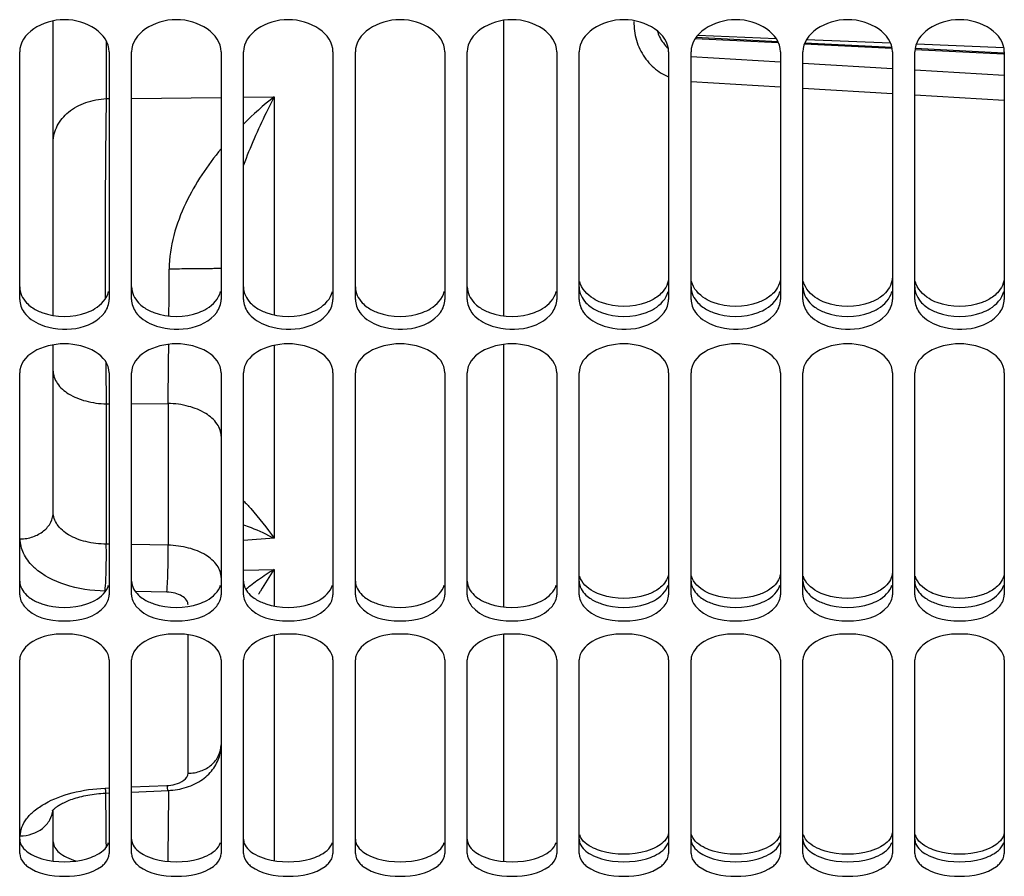
# Model space of a CAD drawing. Units: millimetres. Extents: x 0 to 841, y 0 to 594.
# Drawn here: x 121 to 143, y 271 to 290 of the extents above; entities that cross this region are included whole.
import ezdxf

# ---------------------------------------------------------------- set-up
doc = ezdxf.new("R2010")
doc.units = ezdxf.units.MM
doc.header["$LTSCALE"] = 46.255
doc.layers.add('AXE', color=7, linetype='CONTINUOUS')
doc.layers.add('SOLIDES', color=7, linetype='CONTINUOUS')

msp = doc.modelspace()

# ---------------------------------------------------------------- linework, layer by layer
at = {"layer": 'AXE', "color": 7, "linetype": 'CONTINUOUS'}
for p, q in [((121.702, 283.680833), (121.702, 290.262609)), ((121.702, 279.290082), (121.702, 283.024873)), ((123.452, 273.037584), (124.273302, 273.072486)), ((122.869854, 273.012878), (122.952, 273.016376)), ((121.702, 271.496657), (121.702, 272.641255))]:
    msp.add_line(p, q, dxfattribs=at)
at = {"layer": 'AXE', "color": 9, "linetype": 'CONTINUOUS'}
for p, q in [((131.76742, 283.671791), (131.76742, 290.272617)), ((122.88658, 289.815508), (122.88658, 288.524109)), ((122.88658, 288.524109), (122.952, 288.524826)), ((123.452, 288.53031), (125.452, 288.552294)), ((125.952, 288.557803), (126.63658, 288.565353)), ((126.63658, 288.565353), (126.63658, 283.694269)), ((126.63658, 283.011501), (126.63658, 278.705588)), ((131.76742, 277.174302), (131.76742, 283.033922)), ((122.88658, 281.704983), (122.952, 281.705603)), ((122.88658, 281.704983), (122.88658, 278.573561)), ((123.452, 281.710346), (124.26742, 281.718091)), ((124.26742, 281.718091), (124.26742, 278.550732)), ((122.952, 278.572478), (122.88658, 278.573561)), ((124.26742, 278.550732), (123.452, 278.564208)), ((126.63658, 278.705588), (125.952, 278.658507)), ((125.952, 277.9911), (126.63658, 278.007638)), ((126.63658, 278.007638), (126.63658, 277.194219)), ((124.241258, 277.502116), (123.5374, 277.513896)), ((124.71509, 273.455726), (124.71509, 276.544553)), ((131.76742, 271.489748), (131.76742, 276.554928)), ((126.63658, 276.535087), (126.63658, 271.506923)), ((122.860418, 273.124496), (122.952, 273.128398)), ((123.452, 273.149701), (124.241258, 273.18334))]:
    msp.add_line(p, q, dxfattribs=at)
at = {"layer": 'AXE', "color": 7, "linetype": 'CONTINUOUS'}
for points in [[(124.273302, 273.072486), (124.323529, 273.075761), (124.373979, 273.08057), (124.424803, 273.086984), (124.47583, 273.095049), (124.526592, 273.104738), (124.577085, 273.116094), (124.627296, 273.129165), (124.676788, 273.14388), (124.725558, 273.160268), (124.773599, 273.178372), (124.820533, 273.198081), (124.866387, 273.21943), (124.911118, 273.242432), (124.954272, 273.266862), (124.995809, 273.292673), (125.035761, 273.319866), (125.073815, 273.348191), (125.109852, 273.377474), (125.144004, 273.40774), (125.176331, 273.438977), (125.206817, 273.471102), (125.235462, 273.504047), (125.262314, 273.537806), (125.287356, 273.57229), (125.310583, 273.607426), (125.332043, 273.643225), (125.351716, 273.679589), (125.3696, 273.716449), (125.385749, 273.75386), (125.400146, 273.79174), (125.412778, 273.830008), (125.423676, 273.868727), (125.432821, 273.907816), (125.440196, 273.947193), (125.445809, 273.986924), (125.449639, 274.026974), (125.451661, 274.067208), (125.452, 274.091851)], [(121.701847, 272.641093), (121.708764, 272.648382), (121.71703, 272.656555), (121.726701, 272.665546), (121.737803, 272.67527), (121.75037, 272.685656), (121.764445, 272.696645), (121.780077, 272.708186), (121.797306, 272.720223), (121.816154, 272.73269), (121.836657, 272.745531), (121.858856, 272.758697), (121.882752, 272.772115), (121.908319, 272.785705), (121.93557, 272.799408), (121.964501, 272.813163), (121.995052, 272.826886), (122.027213, 272.840521), (122.060967, 272.854011), (122.096237, 272.867282), (122.132998, 272.88028), (122.171216, 272.892955), (122.210796, 272.905238), (122.251694, 272.917085), (122.293865, 272.928449), (122.337204, 272.939276), (122.381655, 272.949525), (122.427162, 272.959161), (122.473615, 272.968138), (122.520947, 272.976425), (122.569093, 272.983993), (122.617939, 272.990809), (122.667413, 272.996851), (122.717443, 273.002097), (122.767916, 273.006527), (122.818742, 273.010124), (122.869854, 273.012878)], [(121.685534, 272.62078), (121.685682, 272.621021), (121.686689, 272.622554), (121.688733, 272.625423), (121.691881, 272.629514), (121.696227, 272.634764), (121.701847, 272.641093)]]:
    msp.add_lwpolyline(points, dxfattribs=at)
at = {"layer": 'AXE', "color": 9, "linetype": 'CONTINUOUS'}
for centre, radius, start, end in [((131.703123, 282.185852), 8.146648, 128.4562888, 134.9063184), ((-152.351741, 285.307637), 276.643894, 359.6607986, 359.87803254), ((-77.705798, 284.725905), 201.995613, 359.14680612, 359.52045564), ((310.960601, 284.53734), 188.095347, 180.57789834, 180.86279758), ((122.14446, 278.989571), 1.278121, 225.6479606, 227.8523905), ((129.592545, 273.14102), 5.694006, 121.2743311, 125.4710489), ((133.366263, 273.385513), 8.164109, 145.5176827, 149.5246318), ((129.668043, 273.031591), 5.826936, 125.451239, 128.9525187), ((133.369727, 273.382903), 8.168418, 149.5211765, 150.0859953), ((-144.289342, 275.026823), 268.5809, 359.24537015, 359.58290561), ((397.016807, 275.038492), 274.154524, 180.42296033, 180.67643462)]:
    msp.add_arc(centre, radius, start, end, dxfattribs=at)
for points, knots in [([(121.702, 287.553052), (121.702, 287.67677), (121.769166, 287.937105), (122.039584, 288.251231), (122.42943, 288.461631), (122.731282, 288.517778), (122.88658, 288.524109)], [0, 0, 0, 0, 0.221375494, 0.460077065, 0.721883938, 1, 1, 1, 1]), ([(122.88658, 288.524109), (122.873432, 287.856945), (122.860981, 286.366024), (122.860968, 284.875112), (122.864656, 284.051508)], [0, 0, 0, 0, 0.447575949, 1, 1, 1, 1]), ([(126.63658, 288.565352), (126.575743, 288.447705), (126.325243, 287.948524), (126.101201, 287.435644), (125.95195, 287.036553)], [0, 0, 0, 0, 0.237133628, 1, 1, 1, 1]), ([(125.451972, 287.406635), (125.144615, 287.033323), (124.588543, 286.209403), (124.292608, 285.224298), (124.291526, 284.718737)], [0, 0, 0, 0, 0.488877455, 1, 1, 1, 1]), ([(125.452, 284.734887), (125.452, 284.732991), (125.440577, 284.734062), (125.428049, 284.730751), (125.398759, 284.730524), (125.362109, 284.728648), (125.313971, 284.727492), (125.231392, 284.725547), (125.106283, 284.723598), (124.933688, 284.721639), (124.735421, 284.720143), (124.518495, 284.719126), (124.368428, 284.718808), (124.291526, 284.718737)], [0, 0, 0, 0, 0.004900118, 0.019086504, 0.042527908, 0.075033257, 0.116322979, 0.166036287, 0.288923048, 0.439399215, 0.612197257, 0.801266957, 1, 1, 1, 1]), ([(121.702, 282.438708), (121.702, 282.391898), (121.718244, 282.294713), (121.816364, 282.104114), (122.056155, 281.90179), (122.439209, 281.750478), (122.732418, 281.709732), (122.88658, 281.704983)], [0, 0, 0, 0, 0.092773416, 0.19139926, 0.419476158, 0.694314798, 1, 1, 1, 1]), ([(125.452, 280.984366), (125.452, 281.031176), (125.435756, 281.128361), (125.337637, 281.31896), (125.097845, 281.521284), (124.714792, 281.672596), (124.421583, 281.713342), (124.26742, 281.718091)], [0, 0, 0, 0, 0.092773416, 0.19139926, 0.419476158, 0.694314798, 1, 1, 1, 1]), ([(125.95195, 279.543712), (126.007058, 279.485896), (126.25044, 279.219327), (126.473432, 278.934408), (126.63658, 278.705588)], [0, 0, 0, 0, 0.221314457, 1, 1, 1, 1]), ([(120.96509, 278.690119), (121.060786, 278.691456), (121.248264, 278.722673), (121.491289, 278.851739), (121.660202, 279.048531), (121.702, 279.212091), (121.702, 279.290082)], [0, 0, 0, 0, 0.275044941, 0.535912177, 0.775866645, 1, 1, 1, 1]), ([(122.88658, 278.573561), (122.732851, 278.574789), (122.440374, 278.608348), (122.055981, 278.750708), (121.815252, 278.951053), (121.717849, 279.143258), (121.702001, 279.242099), (121.702, 279.290082)], [0, 0, 0, 0, 0.305068363, 0.578105722, 0.80517462, 0.904784405, 1, 1, 1, 1]), ([(125.951999, 279.007479), (126.008632, 278.987623), (126.242395, 278.900217), (126.469158, 278.794393), (126.63658, 278.705588)], [0, 0, 0, 0, 0.240505412, 1, 1, 1, 1]), ([(121.250971, 278.07564), (121.164482, 278.160225), (121.020544, 278.347656), (120.965092, 278.58049), (120.96509, 278.690119)], [0, 0, 0, 0, 0.524599503, 1, 1, 1, 1]), ([(122.860418, 277.525236), (122.874976, 277.687868), (122.887015, 278.03759), (122.890625, 278.387249), (122.88658, 278.573561)], [0, 0, 0, 0, 0.467003597, 1, 1, 1, 1]), ([(124.241258, 277.502116), (124.255834, 277.664762), (124.267868, 278.014582), (124.271475, 278.364339), (124.26742, 278.550732)], [0, 0, 0, 0, 0.466917935, 1, 1, 1, 1]), ([(125.452, 277.826196), (125.452, 277.872762), (125.435767, 277.969442), (125.337552, 278.158885), (125.097502, 278.359277), (124.714459, 278.507933), (124.421478, 278.546867), (124.26742, 278.550732)], [0, 0, 0, 0, 0.092560862, 0.190941335, 0.418697314, 0.693677192, 1, 1, 1, 1]), ([(122.860418, 277.525235), (122.557567, 277.530312), (121.996591, 277.611542), (121.477588, 277.869198), (121.286786, 278.041949)], [0, 0, 0, 0, 0.54061095, 1, 1, 1, 1]), ([(124.71509, 277.215815), (124.715088, 277.253603), (124.684071, 277.337464), (124.573666, 277.427451), (124.42035, 277.486559), (124.303006, 277.501083), (124.241258, 277.502116)], [0, 0, 0, 0, 0.188606644, 0.416125037, 0.691764973, 1, 1, 1, 1]), ([(124.71509, 273.455726), (124.810955, 273.457145), (124.999987, 273.490706), (125.243681, 273.628947), (125.411305, 273.838272), (125.452, 274.009347), (125.452, 274.091767)], [0, 0, 0, 0, 0.268650908, 0.526608066, 0.769052043, 1, 1, 1, 1]), ([(124.241258, 273.18334), (124.30308, 273.185976), (124.478864, 273.205904), (124.715084, 273.329022), (124.71509, 273.455726)], [0, 0, 0, 0, 0.328124008, 1, 1, 1, 1]), ([(120.96509, 272.055703), (120.965092, 272.121489), (120.992169, 272.260505), (121.105088, 272.453627), (121.282625, 272.631235), (121.613818, 272.852525), (122.147233, 273.04899), (122.613151, 273.113963), (122.860418, 273.124496)], [0, 0, 0, 0, 0.08412209, 0.176604195, 0.282175509, 0.402574089, 0.683526785, 1, 1, 1, 1]), ([(122.860418, 273.124496), (122.862022, 273.108457), (122.865103, 273.081463), (122.869455, 273.044379), (122.874014, 273.027125), (122.876428, 273.013172), (122.879108, 273.013284)], [0, 0, 0, 0, 0.42656452, 0.738011702, 0.929024972, 1, 1, 1, 1]), ([(124.241258, 273.18334), (124.242864, 273.167266), (124.245951, 273.140212), (124.250301, 273.103047), (124.254878, 273.085745), (124.25728, 273.071762), (124.259967, 273.071868)], [0, 0, 0, 0, 0.426509145, 0.737949633, 0.928990484, 1, 1, 1, 1]), ([(120.96509, 272.055703), (121.139641, 272.058324), (121.407625, 272.145016), (121.634973, 272.400856), (121.689263, 272.558728), (121.698313, 272.637019)], [0, 0, 0, 0, 0.519666508, 0.76538877, 1, 1, 1, 1]), ([(121.702, 271.922985), (121.702, 271.880642), (121.731281, 271.786763), (121.841449, 271.670613), (122.005706, 271.570676), (122.137107, 271.520577), (122.209956, 271.497866)], [0, 0, 0, 0, 0.181486718, 0.400174652, 0.672943767, 1, 1, 1, 1])]:
    msp.add_open_spline(points, degree=3, knots=knots, dxfattribs=at)
at = {"layer": 'SOLIDES', "color": 7, "linetype": 'CONTINUOUS'}
for p, q in [((134.677608, 290.24397), (134.677655, 290.196416)), ((136.046262, 289.868544), (137.907525, 289.775277)), ((138.487231, 289.746228), (140.442352, 289.648258)), ((120.952, 284.0366), (120.952, 289.566946)), ((122.952, 289.566946), (122.952, 284.0366)), ((123.452, 284.0366), (123.452, 289.566946)), ((125.452, 289.566946), (125.452, 284.0366)), ((125.952, 284.0366), (125.952, 289.566946)), ((127.952, 289.566946), (127.952, 284.0366)), ((128.452, 284.0366), (128.452, 289.566946)), ((130.452, 289.566946), (130.452, 284.0366)), ((130.952, 284.0366), (130.952, 289.566946)), ((132.952, 289.566946), (132.952, 284.0366)), ((133.452, 284.0366), (133.452, 289.566946)), ((135.452, 289.566946), (135.452, 284.0366)), ((135.952, 284.0366), (135.952, 289.566946)), ((137.952, 289.566946), (137.952, 284.0366)), ((138.452, 284.0366), (138.452, 289.566946)), ((140.452, 289.566946), (140.452, 284.0366)), ((140.952, 284.0366), (140.952, 289.566946)), ((140.958579, 289.62239), (142.936687, 289.523267)), ((142.952, 289.566946), (142.952, 284.0366)), ((135.952, 288.906938), (137.952, 288.787376)), ((138.452, 288.757486), (140.452, 288.638017)), ((140.952, 288.608155), (142.952, 288.488771)), ((120.952, 277.443779), (120.952, 282.396441)), ((122.952, 282.396441), (122.952, 277.443779)), ((123.452, 277.443779), (123.452, 282.396441)), ((125.452, 282.396441), (125.452, 277.443779)), ((125.952, 277.443779), (125.952, 282.396441)), ((127.952, 282.396441), (127.952, 277.443779)), ((128.452, 277.443779), (128.452, 282.396441)), ((130.452, 282.396441), (130.452, 277.443779)), ((130.952, 277.443779), (130.952, 282.396441)), ((132.952, 282.396441), (132.952, 277.443779)), ((133.452, 277.443779), (133.452, 282.396441)), ((135.452, 282.396441), (135.452, 277.443779)), ((135.952, 277.443779), (135.952, 282.396441)), ((137.952, 282.396441), (137.952, 277.443779)), ((138.452, 277.443779), (138.452, 282.396441)), ((140.452, 282.396441), (140.452, 277.443779)), ((140.952, 277.443779), (140.952, 282.396441)), ((142.952, 282.396441), (142.952, 277.443779)), ((120.952, 271.661446), (120.952, 275.991428)), ((122.952, 275.991428), (122.952, 271.661446)), ((123.452, 271.661446), (123.452, 275.991428)), ((125.452, 275.991428), (125.452, 271.661446)), ((125.952, 271.661446), (125.952, 275.991428)), ((127.952, 275.991428), (127.952, 271.661446)), ((128.452, 271.661446), (128.452, 275.991428)), ((130.452, 275.991428), (130.452, 271.661446)), ((130.952, 271.661446), (130.952, 275.991428)), ((132.952, 275.991428), (132.952, 271.661446)), ((133.452, 271.661446), (133.452, 275.991428)), ((135.452, 275.991428), (135.452, 271.661446)), ((135.952, 271.661446), (135.952, 275.991428)), ((137.952, 275.991428), (137.952, 271.661446)), ((138.452, 271.661446), (138.452, 275.991428)), ((140.452, 275.991428), (140.452, 271.661446)), ((140.952, 271.661446), (140.952, 275.991428)), ((142.952, 275.991428), (142.952, 271.661446))]:
    msp.add_line(p, q, dxfattribs=at)
at = {"layer": 'SOLIDES', "color": 9, "linetype": 'CONTINUOUS'}
for p, q in [((137.897281, 289.79583), (136.059834, 289.887902)), ((136.100815, 289.938798), (137.857274, 289.869382)), ((140.43996, 289.66842), (138.493509, 289.765954)), ((138.532221, 289.842721), (140.409645, 289.768596)), ((140.987099, 289.745807), (142.939914, 289.66878)), ((142.93769, 289.543263), (140.960943, 289.642315)), ((135.952, 289.4639), (137.951999, 289.344324)), ((138.452, 289.314441), (140.451999, 289.19496)), ((140.951999, 289.165101), (142.951999, 289.045713))]:
    msp.add_line(p, q, dxfattribs=at)
at = {"layer": 'SOLIDES', "color": 7, "linetype": 'CONTINUOUS'}
msp.add_lwpolyline([(134.677655, 290.196416), (134.679172, 290.142885), (134.68282, 290.089498), (134.688591, 290.036327), (134.696472, 289.983469), (134.706443, 289.931038), (134.718484, 289.879104), (134.732576, 289.827742), (134.748681, 289.777071), (134.766771, 289.727164), (134.786815, 289.678093), (134.808761, 289.629972), (134.832568, 289.582873), (134.858196, 289.536861), (134.88558, 289.492039), (134.914669, 289.448472), (134.945412, 289.406223), (134.977731, 289.36538), (135.011559, 289.326011), (135.046838, 289.288161), (135.083505, 289.251885), (135.121487, 289.217238), (135.160717, 289.184265), (135.201138, 289.153002), (135.242676, 289.123493), (135.285252, 289.095781), (135.328805, 289.069895), (135.373253, 289.045873), (135.418513, 289.023747), (135.452, 289.009039)], dxfattribs=at)
at = {"layer": 'SOLIDES', "color": 9, "linetype": 'CONTINUOUS'}
msp.add_arc((135.996294, 290.260947), 0.827009, 195.348158, 205.581561, dxfattribs=at)
at = {"layer": 'SOLIDES', "color": 7, "linetype": 'CONTINUOUS'}
for points in [[(122.952, 289.566946), (122.952, 289.97779), (121.952, 290.597123), (120.952, 289.97779), (120.952, 289.566946)], [(125.452, 289.566946), (125.452, 289.97779), (124.452, 290.597123), (123.452, 289.97779), (123.452, 289.566946)], [(127.952, 289.566946), (127.952, 289.97779), (126.952, 290.597123), (125.952, 289.97779), (125.952, 289.566946)], [(130.452, 289.566946), (130.452, 289.97779), (129.452, 290.597123), (128.452, 289.97779), (128.452, 289.566946)], [(132.952, 289.566946), (132.952, 289.97779), (131.952, 290.597123), (130.952, 289.97779), (130.952, 289.566946)], [(135.452, 289.566946), (135.452, 289.97779), (134.452, 290.597123), (133.452, 289.97779), (133.452, 289.566946)], [(137.952, 289.566946), (137.952, 289.97779), (136.952, 290.597123), (135.952, 289.97779), (135.952, 289.566946)], [(140.452, 289.566946), (140.452, 289.97779), (139.452, 290.597123), (138.452, 289.97779), (138.452, 289.566946)], [(142.952, 289.566946), (142.952, 289.97779), (141.952, 290.597123), (140.952, 289.97779), (140.952, 289.566946)], [(120.952, 284.0366), (120.952, 283.935976), (120.991735, 283.832951), (121.050451, 283.751235)], [(122.853549, 283.751235), (122.912265, 283.832951), (122.952, 283.935976), (122.952, 284.0366)], [(123.452, 284.0366), (123.452, 283.935976), (123.491735, 283.832951), (123.550451, 283.751235)], [(125.353549, 283.751235), (125.412265, 283.832951), (125.452, 283.935976), (125.452, 284.0366)], [(125.952, 284.0366), (125.952, 283.935976), (125.991735, 283.832951), (126.050451, 283.751235)], [(127.853549, 283.751235), (127.912265, 283.832951), (127.952, 283.935976), (127.952, 284.0366)], [(128.452, 284.0366), (128.452, 283.935976), (128.491735, 283.832951), (128.550451, 283.751235)], [(130.353549, 283.751235), (130.412265, 283.832951), (130.452, 283.935976), (130.452, 284.0366)], [(130.952, 284.0366), (130.952, 283.935976), (130.991735, 283.832951), (131.050451, 283.751235)], [(132.853549, 283.751235), (132.912265, 283.832951), (132.952, 283.935976), (132.952, 284.0366)], [(133.452, 284.0366), (133.452, 283.935976), (133.491735, 283.832951), (133.550451, 283.751235)], [(135.353549, 283.751235), (135.412265, 283.832951), (135.452, 283.935976), (135.452, 284.0366)], [(135.952, 284.0366), (135.952, 283.935976), (135.991735, 283.832951), (136.050451, 283.751235)], [(137.853549, 283.751235), (137.912265, 283.832951), (137.952, 283.935976), (137.952, 284.0366)], [(138.452, 284.0366), (138.452, 283.935976), (138.491735, 283.832951), (138.550451, 283.751235)], [(140.353549, 283.751235), (140.412265, 283.832951), (140.452, 283.935976), (140.452, 284.0366)], [(140.952, 284.0366), (140.952, 283.935976), (140.991735, 283.832951), (141.050451, 283.751235)], [(142.853549, 283.751235), (142.912265, 283.832951), (142.952, 283.935976), (142.952, 284.0366)], [(122.952, 282.396441), (122.952, 282.794166), (121.952, 283.300514), (120.952, 282.794166), (120.952, 282.396441)], [(125.452, 282.396441), (125.452, 282.794166), (124.452, 283.300514), (123.452, 282.794166), (123.452, 282.396441)], [(127.952, 282.396441), (127.952, 282.794166), (126.952, 283.300514), (125.952, 282.794166), (125.952, 282.396441)], [(130.452, 282.396441), (130.452, 282.794166), (129.452, 283.300514), (128.452, 282.794166), (128.452, 282.396441)], [(132.952, 282.396441), (132.952, 282.794166), (131.952, 283.300514), (130.952, 282.794166), (130.952, 282.396441)], [(135.452, 282.396441), (135.452, 282.794166), (134.452, 283.300514), (133.452, 282.794166), (133.452, 282.396441)], [(137.952, 282.396441), (137.952, 282.794166), (136.952, 283.300514), (135.952, 282.794166), (135.952, 282.396441)], [(140.452, 282.396441), (140.452, 282.794166), (139.452, 283.300514), (138.452, 282.794166), (138.452, 282.396441)], [(142.952, 282.396441), (142.952, 282.794166), (141.952, 283.300514), (140.952, 282.794166), (140.952, 282.396441)], [(120.952, 277.443779), (120.952, 277.353201), (120.993442, 277.260894), (121.050451, 277.190507)], [(122.853549, 277.190507), (122.910559, 277.260894), (122.952, 277.353201), (122.952, 277.443779)], [(123.452, 277.443779), (123.452, 277.353201), (123.493442, 277.260894), (123.550451, 277.190507)], [(125.353549, 277.190507), (125.410559, 277.260894), (125.452, 277.353201), (125.452, 277.443779)], [(125.952, 277.443779), (125.952, 277.353201), (125.993442, 277.260894), (126.050451, 277.190507)], [(127.853549, 277.190507), (127.910559, 277.260894), (127.952, 277.353201), (127.952, 277.443779)], [(128.452, 277.443779), (128.452, 277.353201), (128.493442, 277.260894), (128.550451, 277.190507)], [(130.353549, 277.190507), (130.410559, 277.260894), (130.452, 277.353201), (130.452, 277.443779)], [(130.952, 277.443779), (130.952, 277.353201), (130.993442, 277.260894), (131.050451, 277.190507)], [(132.853549, 277.190507), (132.910559, 277.260894), (132.952, 277.353201), (132.952, 277.443779)], [(133.452, 277.443779), (133.452, 277.353201), (133.493442, 277.260894), (133.550451, 277.190507)], [(135.353549, 277.190507), (135.410559, 277.260894), (135.452, 277.353201), (135.452, 277.443779)], [(135.952, 277.443779), (135.952, 277.353201), (135.993442, 277.260894), (136.050451, 277.190507)], [(137.853549, 277.190507), (137.910559, 277.260894), (137.952, 277.353201), (137.952, 277.443779)], [(138.452, 277.443779), (138.452, 277.353201), (138.493442, 277.260894), (138.550451, 277.190507)], [(140.353549, 277.190507), (140.410559, 277.260894), (140.452, 277.353201), (140.452, 277.443779)], [(140.952, 277.443779), (140.952, 277.353201), (140.993442, 277.260894), (141.050451, 277.190507)], [(142.853549, 277.190507), (142.910559, 277.260894), (142.952, 277.353201), (142.952, 277.443779)], [(121.050451, 277.190507), (121.252103, 276.94154), (121.952, 276.773018), (122.651898, 276.94154), (122.853549, 277.190507)], [(123.550451, 277.190507), (123.752103, 276.94154), (124.452, 276.773018), (125.151898, 276.94154), (125.353549, 277.190507)], [(126.050451, 277.190507), (126.252103, 276.94154), (126.952, 276.773018), (127.651898, 276.94154), (127.853549, 277.190507)], [(128.550451, 277.190507), (128.752103, 276.94154), (129.452, 276.773018), (130.151898, 276.94154), (130.353549, 277.190507)], [(131.050451, 277.190507), (131.252103, 276.94154), (131.952, 276.773018), (132.651898, 276.94154), (132.853549, 277.190507)], [(133.550451, 277.190507), (133.752103, 276.94154), (134.452, 276.773018), (135.151898, 276.94154), (135.353549, 277.190507)], [(136.050451, 277.190507), (136.252103, 276.94154), (136.952, 276.773018), (137.651898, 276.94154), (137.853549, 277.190507)], [(138.550451, 277.190507), (138.752103, 276.94154), (139.452, 276.773018), (140.151898, 276.94154), (140.353549, 277.190507)], [(141.050451, 277.190507), (141.252103, 276.94154), (141.952, 276.773018), (142.651898, 276.94154), (142.853549, 277.190507)], [(121.123887, 271.377098), (121.351898, 271.204794), (121.952, 271.105195), (122.552102, 271.204794), (122.780114, 271.377098)], [(123.623887, 271.377098), (123.851898, 271.204794), (124.452, 271.105195), (125.052102, 271.204794), (125.280114, 271.377098)], [(126.123887, 271.377098), (126.351898, 271.204794), (126.952, 271.105195), (127.552102, 271.204794), (127.780114, 271.377098)], [(128.623887, 271.377098), (128.851898, 271.204794), (129.452, 271.105195), (130.052102, 271.204794), (130.280114, 271.377098)], [(131.123887, 271.377098), (131.351898, 271.204794), (131.952, 271.105195), (132.552102, 271.204794), (132.780114, 271.377098)], [(133.623887, 271.377098), (133.851898, 271.204794), (134.452, 271.105195), (135.052102, 271.204794), (135.280114, 271.377098)], [(136.123887, 271.377098), (136.351898, 271.204794), (136.952, 271.105195), (137.552102, 271.204794), (137.780114, 271.377098)], [(138.623887, 271.377098), (138.851898, 271.204794), (139.452, 271.105195), (140.052102, 271.204794), (140.280114, 271.377098)], [(141.123887, 271.377098), (141.351898, 271.204794), (141.952, 271.105195), (142.552102, 271.204794), (142.780114, 271.377098)]]:
    msp.add_open_spline(points, degree=3, dxfattribs=at)
at = {"layer": 'SOLIDES', "color": 9, "linetype": 'CONTINUOUS'}
msp.add_open_spline([(134.678279, 290.210568), (134.678064, 290.210099), (134.677727, 290.209141), (134.677608, 290.20813), (134.677608, 290.207639)], degree=3, knots=[0, 0, 0, 0, 0.512271478, 1, 1, 1, 1], dxfattribs=at)
msp.add_open_spline([(135.250355, 289.903848), (135.296172, 289.80826), (135.362302, 289.719955), (135.442033, 289.650102)], degree=3, dxfattribs=at)
at = {"layer": 'SOLIDES', "color": 3, "linetype": 'CONTINUOUS'}
for points, knots in [([(135.452, 284.541631), (135.452, 284.413715), (135.361722, 284.235042), (135.226666, 284.120945), (135.186285, 284.092016)], [0, 0, 0, 0, 0.720289818, 1, 1, 1, 1]), ([(137.952, 284.541631), (137.952, 284.413715), (137.861722, 284.235042), (137.726666, 284.120945), (137.686285, 284.092016)], [0, 0, 0, 0, 0.720289818, 1, 1, 1, 1]), ([(140.452, 284.541631), (140.452, 284.413715), (140.361722, 284.235042), (140.226666, 284.120945), (140.186285, 284.092016)], [0, 0, 0, 0, 0.720289818, 1, 1, 1, 1]), ([(142.952, 284.541631), (142.952, 284.413715), (142.861722, 284.235042), (142.726666, 284.120945), (142.686285, 284.092016)], [0, 0, 0, 0, 0.720289818, 1, 1, 1, 1]), ([(120.952, 284.3173), (120.952, 284.189756), (121.042435, 284.011611), (121.177348, 283.898063), (121.217716, 283.869245)], [0, 0, 0, 0, 0.72000456, 1, 1, 1, 1]), ([(123.452, 284.3173), (123.452, 284.189756), (123.542435, 284.011611), (123.677348, 283.898063), (123.717716, 283.869245)], [0, 0, 0, 0, 0.72000456, 1, 1, 1, 1]), ([(125.952, 284.3173), (125.952, 284.189756), (126.042435, 284.011611), (126.177348, 283.898063), (126.217716, 283.869245)], [0, 0, 0, 0, 0.72000456, 1, 1, 1, 1]), ([(128.452, 284.3173), (128.452, 284.189756), (128.542435, 284.011611), (128.677348, 283.898063), (128.717716, 283.869245)], [0, 0, 0, 0, 0.72000456, 1, 1, 1, 1]), ([(130.952, 284.3173), (130.952, 284.189756), (131.042435, 284.011611), (131.177348, 283.898063), (131.217716, 283.869245)], [0, 0, 0, 0, 0.72000456, 1, 1, 1, 1]), ([(133.452, 284.3173), (133.452, 284.189756), (133.542435, 284.011611), (133.677348, 283.898063), (133.717716, 283.869245)], [0, 0, 0, 0, 0.72000456, 1, 1, 1, 1]), ([(133.94936, 283.970261), (133.887438, 283.993815), (133.68054, 284.089708), (133.502026, 284.281383), (133.464061, 284.440569)], [0, 0, 0, 0, 0.288171504, 1, 1, 1, 1]), ([(135.952, 284.3173), (135.952, 284.189756), (136.042435, 284.011611), (136.177348, 283.898063), (136.217716, 283.869245)], [0, 0, 0, 0, 0.72000456, 1, 1, 1, 1]), ([(136.44936, 283.970261), (136.387438, 283.993815), (136.18054, 284.089708), (136.002026, 284.281383), (135.964061, 284.440569)], [0, 0, 0, 0, 0.288171504, 1, 1, 1, 1]), ([(138.452, 284.3173), (138.452, 284.189756), (138.542435, 284.011611), (138.677348, 283.898063), (138.717716, 283.869245)], [0, 0, 0, 0, 0.72000456, 1, 1, 1, 1]), ([(138.94936, 283.970261), (138.887438, 283.993815), (138.68054, 284.089708), (138.502026, 284.281383), (138.464061, 284.440569)], [0, 0, 0, 0, 0.288171504, 1, 1, 1, 1]), ([(140.952, 284.3173), (140.952, 284.189756), (141.042435, 284.011611), (141.177348, 283.898063), (141.217716, 283.869245)], [0, 0, 0, 0, 0.72000456, 1, 1, 1, 1]), ([(141.44936, 283.970261), (141.387438, 283.993815), (141.18054, 284.089708), (141.002026, 284.281383), (140.964061, 284.440569)], [0, 0, 0, 0, 0.288171504, 1, 1, 1, 1]), ([(122.454641, 283.747915), (122.516549, 283.771382), (122.723198, 283.866808), (122.901931, 284.057768), (122.939939, 284.216586)], [0, 0, 0, 0, 0.288470373, 1, 1, 1, 1]), ([(124.954641, 283.747915), (125.016549, 283.771382), (125.223198, 283.866808), (125.401931, 284.057768), (125.439939, 284.216586)], [0, 0, 0, 0, 0.288470373, 1, 1, 1, 1]), ([(127.454641, 283.747915), (127.516549, 283.771382), (127.723198, 283.866808), (127.901931, 284.057768), (127.939939, 284.216586)], [0, 0, 0, 0, 0.288470373, 1, 1, 1, 1]), ([(129.954641, 283.747915), (130.016549, 283.771382), (130.223198, 283.866808), (130.401931, 284.057768), (130.439939, 284.216586)], [0, 0, 0, 0, 0.288470373, 1, 1, 1, 1]), ([(132.454641, 283.747915), (132.516549, 283.771382), (132.723198, 283.866808), (132.901931, 284.057768), (132.939939, 284.216586)], [0, 0, 0, 0, 0.288470373, 1, 1, 1, 1]), ([(134.954641, 283.747915), (135.016549, 283.771382), (135.223198, 283.866808), (135.401931, 284.057768), (135.439939, 284.216586)], [0, 0, 0, 0, 0.288470373, 1, 1, 1, 1]), ([(137.454641, 283.747915), (137.516549, 283.771382), (137.723198, 283.866808), (137.901931, 284.057768), (137.939939, 284.216586)], [0, 0, 0, 0, 0.288470373, 1, 1, 1, 1]), ([(139.954641, 283.747915), (140.016549, 283.771382), (140.223198, 283.866808), (140.401931, 284.057768), (140.439939, 284.216586)], [0, 0, 0, 0, 0.288470373, 1, 1, 1, 1]), ([(142.454641, 283.747915), (142.516549, 283.771382), (142.723198, 283.866808), (142.901931, 284.057768), (142.939939, 284.216586)], [0, 0, 0, 0, 0.288470373, 1, 1, 1, 1]), ([(135.452, 277.946156), (135.452, 277.83015), (135.356219, 277.66885), (135.226242, 277.572308), (135.186285, 277.546907)], [0, 0, 0, 0, 0.710153439, 1, 1, 1, 1]), ([(137.952, 277.946156), (137.952, 277.83015), (137.856219, 277.66885), (137.726242, 277.572308), (137.686285, 277.546907)], [0, 0, 0, 0, 0.710153439, 1, 1, 1, 1]), ([(140.452, 277.946156), (140.452, 277.83015), (140.356219, 277.66885), (140.226242, 277.572308), (140.186285, 277.546907)], [0, 0, 0, 0, 0.710153439, 1, 1, 1, 1]), ([(142.952, 277.946156), (142.952, 277.83015), (142.856219, 277.66885), (142.726242, 277.572308), (142.686285, 277.546907)], [0, 0, 0, 0, 0.710153439, 1, 1, 1, 1]), ([(120.952, 277.746878), (120.952, 277.631266), (121.047983, 277.470561), (121.177773, 277.374598), (121.217716, 277.349314)], [0, 0, 0, 0, 0.709778962, 1, 1, 1, 1]), ([(122.454641, 277.241755), (122.516113, 277.262406), (122.714491, 277.343335), (122.90028, 277.510366), (122.939939, 277.657464)], [0, 0, 0, 0, 0.298569313, 1, 1, 1, 1]), ([(123.452, 277.746878), (123.452, 277.631266), (123.547983, 277.470561), (123.677773, 277.374598), (123.717716, 277.349314)], [0, 0, 0, 0, 0.709778962, 1, 1, 1, 1]), ([(124.954641, 277.241755), (125.016113, 277.262406), (125.214491, 277.343335), (125.40028, 277.510366), (125.439939, 277.657464)], [0, 0, 0, 0, 0.298569313, 1, 1, 1, 1]), ([(125.952, 277.746878), (125.952, 277.631266), (126.047983, 277.470561), (126.177773, 277.374598), (126.217716, 277.349314)], [0, 0, 0, 0, 0.709778962, 1, 1, 1, 1]), ([(127.454641, 277.241755), (127.516113, 277.262406), (127.714491, 277.343335), (127.90028, 277.510366), (127.939939, 277.657464)], [0, 0, 0, 0, 0.298569313, 1, 1, 1, 1]), ([(128.452, 277.746878), (128.452, 277.631266), (128.547983, 277.470561), (128.677773, 277.374598), (128.717716, 277.349314)], [0, 0, 0, 0, 0.709778962, 1, 1, 1, 1]), ([(129.954641, 277.241755), (130.016113, 277.262406), (130.214491, 277.343335), (130.40028, 277.510366), (130.439939, 277.657464)], [0, 0, 0, 0, 0.298569313, 1, 1, 1, 1]), ([(130.952, 277.746878), (130.952, 277.631266), (131.047983, 277.470561), (131.177773, 277.374598), (131.217716, 277.349314)], [0, 0, 0, 0, 0.709778962, 1, 1, 1, 1]), ([(132.454641, 277.241755), (132.516113, 277.262406), (132.714491, 277.343335), (132.90028, 277.510366), (132.939939, 277.657464)], [0, 0, 0, 0, 0.298569313, 1, 1, 1, 1]), ([(133.452, 277.746878), (133.452, 277.631266), (133.547983, 277.470561), (133.677773, 277.374598), (133.717716, 277.349314)], [0, 0, 0, 0, 0.709778962, 1, 1, 1, 1]), ([(133.94936, 277.438888), (133.887873, 277.459633), (133.689214, 277.541026), (133.503658, 277.708881), (133.464061, 277.856364)], [0, 0, 0, 0, 0.298219393, 1, 1, 1, 1]), ([(134.954641, 277.241755), (135.016113, 277.262406), (135.214491, 277.343335), (135.40028, 277.510366), (135.439939, 277.657464)], [0, 0, 0, 0, 0.298569313, 1, 1, 1, 1]), ([(135.952, 277.746878), (135.952, 277.631266), (136.047983, 277.470561), (136.177773, 277.374598), (136.217716, 277.349314)], [0, 0, 0, 0, 0.709778962, 1, 1, 1, 1]), ([(136.44936, 277.438888), (136.387873, 277.459633), (136.189214, 277.541026), (136.003658, 277.708881), (135.964061, 277.856364)], [0, 0, 0, 0, 0.298219393, 1, 1, 1, 1]), ([(137.454641, 277.241755), (137.516113, 277.262406), (137.714491, 277.343335), (137.90028, 277.510366), (137.939939, 277.657464)], [0, 0, 0, 0, 0.298569313, 1, 1, 1, 1]), ([(138.452, 277.746878), (138.452, 277.631266), (138.547983, 277.470561), (138.677773, 277.374598), (138.717716, 277.349314)], [0, 0, 0, 0, 0.709778962, 1, 1, 1, 1]), ([(138.94936, 277.438888), (138.887873, 277.459633), (138.689214, 277.541026), (138.503658, 277.708881), (138.464061, 277.856364)], [0, 0, 0, 0, 0.298219393, 1, 1, 1, 1]), ([(139.954641, 277.241755), (140.016113, 277.262406), (140.214491, 277.343335), (140.40028, 277.510366), (140.439939, 277.657464)], [0, 0, 0, 0, 0.298569313, 1, 1, 1, 1]), ([(140.952, 277.746878), (140.952, 277.631266), (141.047983, 277.470561), (141.177773, 277.374598), (141.217716, 277.349314)], [0, 0, 0, 0, 0.709778962, 1, 1, 1, 1]), ([(141.44936, 277.438888), (141.387873, 277.459633), (141.189214, 277.541026), (141.003658, 277.708881), (140.964061, 277.856364)], [0, 0, 0, 0, 0.298219393, 1, 1, 1, 1]), ([(142.454641, 277.241755), (142.516113, 277.262406), (142.714491, 277.343335), (142.90028, 277.510366), (142.939939, 277.657464)], [0, 0, 0, 0, 0.298569313, 1, 1, 1, 1]), ([(135.452, 272.156603), (135.452, 272.12451), (135.421171, 271.974076), (135.28927, 271.867912), (135.186285, 271.811348)], [0, 0, 0, 0, 0.214539682, 1, 1, 1, 1]), ([(137.952, 272.156603), (137.952, 272.12451), (137.921171, 271.974076), (137.78927, 271.867912), (137.686285, 271.811348)], [0, 0, 0, 0, 0.214539682, 1, 1, 1, 1]), ([(140.452, 272.156603), (140.452, 272.12451), (140.421171, 271.974076), (140.28927, 271.867912), (140.186285, 271.811348)], [0, 0, 0, 0, 0.214539682, 1, 1, 1, 1]), ([(142.952, 272.156603), (142.952, 272.12451), (142.921171, 271.974076), (142.78927, 271.867912), (142.686285, 271.811348)], [0, 0, 0, 0, 0.214539682, 1, 1, 1, 1]), ([(120.952, 271.98419), (120.952, 271.952258), (120.982935, 271.802294), (121.114877, 271.696916), (121.217716, 271.640728)], [0, 0, 0, 0, 0.214140332, 1, 1, 1, 1]), ([(123.452, 271.98419), (123.452, 271.952258), (123.482935, 271.802294), (123.614877, 271.696916), (123.717716, 271.640728)], [0, 0, 0, 0, 0.214140332, 1, 1, 1, 1]), ([(125.952, 271.98419), (125.952, 271.952258), (125.982935, 271.802294), (126.114877, 271.696916), (126.217716, 271.640728)], [0, 0, 0, 0, 0.214140332, 1, 1, 1, 1]), ([(128.452, 271.98419), (128.452, 271.952258), (128.482935, 271.802294), (128.614877, 271.696916), (128.717716, 271.640728)], [0, 0, 0, 0, 0.214140332, 1, 1, 1, 1]), ([(130.952, 271.98419), (130.952, 271.952258), (130.982935, 271.802294), (131.114877, 271.696916), (131.217716, 271.640728)], [0, 0, 0, 0, 0.214140332, 1, 1, 1, 1]), ([(133.452, 271.98419), (133.452, 271.952258), (133.482935, 271.802294), (133.614877, 271.696916), (133.717716, 271.640728)], [0, 0, 0, 0, 0.214140332, 1, 1, 1, 1]), ([(133.94936, 271.718047), (133.888308, 271.735833), (133.698765, 271.803068), (133.506043, 271.943611), (133.464061, 272.078898)], [0, 0, 0, 0, 0.309830059, 1, 1, 1, 1]), ([(135.952, 271.98419), (135.952, 271.952258), (135.982935, 271.802294), (136.114877, 271.696916), (136.217716, 271.640728)], [0, 0, 0, 0, 0.214140332, 1, 1, 1, 1]), ([(136.44936, 271.718047), (136.388308, 271.735833), (136.198765, 271.803068), (136.006043, 271.943611), (135.964061, 272.078898)], [0, 0, 0, 0, 0.309830059, 1, 1, 1, 1]), ([(138.452, 271.98419), (138.452, 271.952258), (138.482935, 271.802294), (138.614877, 271.696916), (138.717716, 271.640728)], [0, 0, 0, 0, 0.214140332, 1, 1, 1, 1]), ([(138.94936, 271.718047), (138.888308, 271.735833), (138.698765, 271.803068), (138.506043, 271.943611), (138.464061, 272.078898)], [0, 0, 0, 0, 0.309830059, 1, 1, 1, 1]), ([(140.952, 271.98419), (140.952, 271.952258), (140.982935, 271.802294), (141.114877, 271.696916), (141.217716, 271.640728)], [0, 0, 0, 0, 0.214140332, 1, 1, 1, 1]), ([(141.44936, 271.718047), (141.388308, 271.735833), (141.198765, 271.803068), (141.006043, 271.943611), (140.964061, 272.078898)], [0, 0, 0, 0, 0.309830059, 1, 1, 1, 1]), ([(122.454641, 271.547916), (122.515679, 271.565605), (122.704918, 271.632397), (122.897864, 271.771999), (122.939939, 271.906887)], [0, 0, 0, 0, 0.310228319, 1, 1, 1, 1]), ([(124.954641, 271.547916), (125.015679, 271.565605), (125.204918, 271.632397), (125.397864, 271.771999), (125.439939, 271.906887)], [0, 0, 0, 0, 0.310228319, 1, 1, 1, 1]), ([(127.454641, 271.547916), (127.515679, 271.565605), (127.704918, 271.632397), (127.897864, 271.771999), (127.939939, 271.906887)], [0, 0, 0, 0, 0.310228319, 1, 1, 1, 1]), ([(129.954641, 271.547916), (130.015679, 271.565605), (130.204918, 271.632397), (130.397864, 271.771999), (130.439939, 271.906887)], [0, 0, 0, 0, 0.310228319, 1, 1, 1, 1]), ([(132.454641, 271.547916), (132.515679, 271.565605), (132.704918, 271.632397), (132.897864, 271.771999), (132.939939, 271.906887)], [0, 0, 0, 0, 0.310228319, 1, 1, 1, 1]), ([(134.954641, 271.547916), (135.015679, 271.565605), (135.204918, 271.632397), (135.397864, 271.771999), (135.439939, 271.906887)], [0, 0, 0, 0, 0.310228319, 1, 1, 1, 1]), ([(137.454641, 271.547916), (137.515679, 271.565605), (137.704918, 271.632397), (137.897864, 271.771999), (137.939939, 271.906887)], [0, 0, 0, 0, 0.310228319, 1, 1, 1, 1]), ([(139.954641, 271.547916), (140.015679, 271.565605), (140.204918, 271.632397), (140.397864, 271.771999), (140.439939, 271.906887)], [0, 0, 0, 0, 0.310228319, 1, 1, 1, 1]), ([(142.454641, 271.547916), (142.515679, 271.565605), (142.704918, 271.632397), (142.897864, 271.771999), (142.939939, 271.906887)], [0, 0, 0, 0, 0.310228319, 1, 1, 1, 1])]:
    msp.add_open_spline(points, degree=3, knots=knots, dxfattribs=at)
for points in [[(135.186285, 284.092016), (135.115372, 284.041216), (135.036172, 284.001274), (134.954641, 283.970261)], [(137.686285, 284.092016), (137.615372, 284.041216), (137.536172, 284.001274), (137.454641, 283.970261)], [(140.186285, 284.092016), (140.115372, 284.041216), (140.036172, 284.001274), (139.954641, 283.970261)], [(142.686285, 284.092016), (142.615372, 284.041216), (142.536172, 284.001274), (142.454641, 283.970261)], [(121.217716, 283.869245), (121.288659, 283.8186), (121.367854, 283.77881), (121.44936, 283.747915)], [(123.717716, 283.869245), (123.788659, 283.8186), (123.867854, 283.77881), (123.94936, 283.747915)], [(126.217716, 283.869245), (126.288659, 283.8186), (126.367854, 283.77881), (126.44936, 283.747915)], [(128.717716, 283.869245), (128.788659, 283.8186), (128.867854, 283.77881), (128.94936, 283.747915)], [(131.217716, 283.869245), (131.288659, 283.8186), (131.367854, 283.77881), (131.44936, 283.747915)], [(133.717716, 283.869245), (133.788659, 283.8186), (133.867854, 283.77881), (133.94936, 283.747915)], [(134.954641, 283.970261), (134.641441, 283.851125), (134.26256, 283.851125), (133.94936, 283.970261)], [(136.217716, 283.869245), (136.288659, 283.8186), (136.367854, 283.77881), (136.44936, 283.747915)], [(137.454641, 283.970261), (137.141441, 283.851125), (136.76256, 283.851125), (136.44936, 283.970261)], [(138.717716, 283.869245), (138.788659, 283.8186), (138.867854, 283.77881), (138.94936, 283.747915)], [(139.954641, 283.970261), (139.641441, 283.851125), (139.26256, 283.851125), (138.94936, 283.970261)], [(141.217716, 283.869245), (141.288659, 283.8186), (141.367854, 283.77881), (141.44936, 283.747915)], [(142.454641, 283.970261), (142.141441, 283.851125), (141.76256, 283.851125), (141.44936, 283.970261)], [(121.44936, 283.747915), (121.762699, 283.629144), (122.141302, 283.629144), (122.454641, 283.747915)], [(123.94936, 283.747915), (124.262699, 283.629144), (124.641302, 283.629144), (124.954641, 283.747915)], [(126.44936, 283.747915), (126.762699, 283.629144), (127.141302, 283.629144), (127.454641, 283.747915)], [(128.94936, 283.747915), (129.262699, 283.629144), (129.641302, 283.629144), (129.954641, 283.747915)], [(131.44936, 283.747915), (131.762699, 283.629144), (132.141302, 283.629144), (132.454641, 283.747915)], [(133.94936, 283.747915), (134.262699, 283.629144), (134.641302, 283.629144), (134.954641, 283.747915)], [(136.44936, 283.747915), (136.762699, 283.629144), (137.141302, 283.629144), (137.454641, 283.747915)], [(138.94936, 283.747915), (139.262699, 283.629144), (139.641302, 283.629144), (139.954641, 283.747915)], [(141.44936, 283.747915), (141.762699, 283.629144), (142.141302, 283.629144), (142.454641, 283.747915)], [(134.954641, 277.438888), (134.637131, 277.331764), (134.266869, 277.331764), (133.94936, 277.438888)], [(135.186285, 277.546907), (135.114386, 277.501201), (135.035367, 277.466124), (134.954641, 277.438888)], [(137.454641, 277.438888), (137.137131, 277.331764), (136.766869, 277.331764), (136.44936, 277.438888)], [(137.686285, 277.546907), (137.614386, 277.501201), (137.535367, 277.466124), (137.454641, 277.438888)], [(139.954641, 277.438888), (139.637131, 277.331764), (139.266869, 277.331764), (138.94936, 277.438888)], [(140.186285, 277.546907), (140.114386, 277.501201), (140.035367, 277.466124), (139.954641, 277.438888)], [(142.454641, 277.438888), (142.137131, 277.331764), (141.766869, 277.331764), (141.44936, 277.438888)], [(142.686285, 277.546907), (142.614386, 277.501201), (142.535367, 277.466124), (142.454641, 277.438888)], [(121.217716, 277.349314), (121.289648, 277.303781), (121.36866, 277.268866), (121.44936, 277.241755)], [(121.44936, 277.241755), (121.767007, 277.135041), (122.136993, 277.135041), (122.454641, 277.241755)], [(123.717716, 277.349314), (123.789648, 277.303781), (123.86866, 277.268866), (123.94936, 277.241755)], [(123.94936, 277.241755), (124.267007, 277.135041), (124.636993, 277.135041), (124.954641, 277.241755)], [(126.217716, 277.349314), (126.289648, 277.303781), (126.36866, 277.268866), (126.44936, 277.241755)], [(126.44936, 277.241755), (126.767007, 277.135041), (127.136993, 277.135041), (127.454641, 277.241755)], [(128.717716, 277.349314), (128.789648, 277.303781), (128.86866, 277.268866), (128.94936, 277.241755)], [(128.94936, 277.241755), (129.267007, 277.135041), (129.636993, 277.135041), (129.954641, 277.241755)], [(131.217716, 277.349314), (131.289648, 277.303781), (131.36866, 277.268866), (131.44936, 277.241755)], [(131.44936, 277.241755), (131.767007, 277.135041), (132.136993, 277.135041), (132.454641, 277.241755)], [(133.717716, 277.349314), (133.789648, 277.303781), (133.86866, 277.268866), (133.94936, 277.241755)], [(133.94936, 277.241755), (134.267007, 277.135041), (134.636993, 277.135041), (134.954641, 277.241755)], [(136.217716, 277.349314), (136.289648, 277.303781), (136.36866, 277.268866), (136.44936, 277.241755)], [(136.44936, 277.241755), (136.767007, 277.135041), (137.136993, 277.135041), (137.454641, 277.241755)], [(138.717716, 277.349314), (138.789648, 277.303781), (138.86866, 277.268866), (138.94936, 277.241755)], [(138.94936, 277.241755), (139.267007, 277.135041), (139.636993, 277.135041), (139.954641, 277.241755)], [(141.217716, 277.349314), (141.289648, 277.303781), (141.36866, 277.268866), (141.44936, 277.241755)], [(141.44936, 277.241755), (141.767007, 277.135041), (142.136993, 277.135041), (142.454641, 277.241755)], [(134.954641, 271.718047), (134.632922, 271.624321), (134.271079, 271.624321), (133.94936, 271.718047)], [(135.186285, 271.811348), (135.113323, 271.771274), (135.034561, 271.74133), (134.954641, 271.718047)], [(137.454641, 271.718047), (137.132922, 271.624321), (136.771079, 271.624321), (136.44936, 271.718047)], [(137.686285, 271.811348), (137.613323, 271.771274), (137.534561, 271.74133), (137.454641, 271.718047)], [(139.954641, 271.718047), (139.632922, 271.624321), (139.271079, 271.624321), (138.94936, 271.718047)], [(140.186285, 271.811348), (140.113323, 271.771274), (140.034561, 271.74133), (139.954641, 271.718047)], [(142.454641, 271.718047), (142.132922, 271.624321), (141.771079, 271.624321), (141.44936, 271.718047)], [(142.686285, 271.811348), (142.613323, 271.771274), (142.534561, 271.74133), (142.454641, 271.718047)], [(121.217716, 271.640728), (121.290713, 271.600845), (121.369466, 271.57107), (121.44936, 271.547916)], [(121.44936, 271.547916), (121.771211, 271.454645), (122.13279, 271.454645), (122.454641, 271.547916)], [(123.717716, 271.640728), (123.790713, 271.600845), (123.869466, 271.57107), (123.94936, 271.547916)], [(123.94936, 271.547916), (124.271211, 271.454645), (124.63279, 271.454645), (124.954641, 271.547916)], [(126.217716, 271.640728), (126.290713, 271.600845), (126.369466, 271.57107), (126.44936, 271.547916)], [(126.44936, 271.547916), (126.771211, 271.454645), (127.13279, 271.454645), (127.454641, 271.547916)], [(128.717716, 271.640728), (128.790713, 271.600845), (128.869466, 271.57107), (128.94936, 271.547916)], [(128.94936, 271.547916), (129.271211, 271.454645), (129.63279, 271.454645), (129.954641, 271.547916)], [(131.217716, 271.640728), (131.290713, 271.600845), (131.369466, 271.57107), (131.44936, 271.547916)], [(131.44936, 271.547916), (131.771211, 271.454645), (132.13279, 271.454645), (132.454641, 271.547916)], [(133.717716, 271.640728), (133.790713, 271.600845), (133.869466, 271.57107), (133.94936, 271.547916)], [(133.94936, 271.547916), (134.271211, 271.454645), (134.63279, 271.454645), (134.954641, 271.547916)], [(136.217716, 271.640728), (136.290713, 271.600845), (136.369466, 271.57107), (136.44936, 271.547916)], [(136.44936, 271.547916), (136.771211, 271.454645), (137.13279, 271.454645), (137.454641, 271.547916)], [(138.717716, 271.640728), (138.790713, 271.600845), (138.869466, 271.57107), (138.94936, 271.547916)], [(138.94936, 271.547916), (139.271211, 271.454645), (139.63279, 271.454645), (139.954641, 271.547916)], [(141.217716, 271.640728), (141.290713, 271.600845), (141.369466, 271.57107), (141.44936, 271.547916)], [(141.44936, 271.547916), (141.771211, 271.454645), (142.13279, 271.454645), (142.454641, 271.547916)]]:
    msp.add_open_spline(points, degree=3, dxfattribs=at)
at = {"layer": 'SOLIDES', "color": 7, "linetype": 'CONTINUOUS'}
for points, knots in [([(121.050451, 283.751235), (121.139682, 283.627051), (121.681907, 283.258415), (122.5694, 283.355779), (122.853549, 283.751235)], [0, 0, 0, 0, 0.238980294, 1, 1, 1, 1]), ([(123.550451, 283.751235), (123.639682, 283.627051), (124.181907, 283.258415), (125.0694, 283.355779), (125.353549, 283.751235)], [0, 0, 0, 0, 0.238980294, 1, 1, 1, 1]), ([(126.050451, 283.751235), (126.139682, 283.627051), (126.681907, 283.258415), (127.5694, 283.355779), (127.853549, 283.751235)], [0, 0, 0, 0, 0.238980294, 1, 1, 1, 1]), ([(128.550451, 283.751235), (128.639682, 283.627051), (129.181907, 283.258415), (130.0694, 283.355779), (130.353549, 283.751235)], [0, 0, 0, 0, 0.238980294, 1, 1, 1, 1]), ([(131.050451, 283.751235), (131.139682, 283.627051), (131.681907, 283.258415), (132.5694, 283.355779), (132.853549, 283.751235)], [0, 0, 0, 0, 0.238980294, 1, 1, 1, 1]), ([(133.550451, 283.751235), (133.639682, 283.627051), (134.181907, 283.258415), (135.0694, 283.355779), (135.353549, 283.751235)], [0, 0, 0, 0, 0.238980294, 1, 1, 1, 1]), ([(136.050451, 283.751235), (136.139682, 283.627051), (136.681907, 283.258415), (137.5694, 283.355779), (137.853549, 283.751235)], [0, 0, 0, 0, 0.238980294, 1, 1, 1, 1]), ([(138.550451, 283.751235), (138.639682, 283.627051), (139.181907, 283.258415), (140.0694, 283.355779), (140.353549, 283.751235)], [0, 0, 0, 0, 0.238980294, 1, 1, 1, 1]), ([(141.050451, 283.751235), (141.139682, 283.627051), (141.681907, 283.258415), (142.5694, 283.355779), (142.853549, 283.751235)], [0, 0, 0, 0, 0.238980294, 1, 1, 1, 1]), ([(122.952, 275.991428), (122.952, 276.158324), (122.606133, 276.512888), (121.952, 276.598731), (121.297868, 276.512888), (120.952, 276.158324), (120.952, 275.991428)], [0, 0, 0, 0, 0.203899664, 0.5, 0.796100336, 1, 1, 1, 1]), ([(125.452, 275.991428), (125.452, 276.158324), (125.106133, 276.512888), (124.452, 276.598731), (123.797868, 276.512888), (123.452, 276.158324), (123.452, 275.991428)], [0, 0, 0, 0, 0.203899664, 0.5, 0.796100336, 1, 1, 1, 1]), ([(127.952, 275.991428), (127.952, 276.158324), (127.606133, 276.512888), (126.952, 276.598731), (126.297868, 276.512888), (125.952, 276.158324), (125.952, 275.991428)], [0, 0, 0, 0, 0.203899664, 0.5, 0.796100336, 1, 1, 1, 1]), ([(130.452, 275.991428), (130.452, 276.158324), (130.106133, 276.512888), (129.452, 276.598731), (128.797868, 276.512888), (128.452, 276.158324), (128.452, 275.991428)], [0, 0, 0, 0, 0.203899664, 0.5, 0.796100336, 1, 1, 1, 1]), ([(132.952, 275.991428), (132.952, 276.158324), (132.606133, 276.512888), (131.952, 276.598731), (131.297868, 276.512888), (130.952, 276.158324), (130.952, 275.991428)], [0, 0, 0, 0, 0.203899664, 0.5, 0.796100336, 1, 1, 1, 1]), ([(135.452, 275.991428), (135.452, 276.158324), (135.106133, 276.512888), (134.452, 276.598731), (133.797868, 276.512888), (133.452, 276.158324), (133.452, 275.991428)], [0, 0, 0, 0, 0.203899664, 0.5, 0.796100336, 1, 1, 1, 1]), ([(137.952, 275.991428), (137.952, 276.158324), (137.606133, 276.512888), (136.952, 276.598731), (136.297868, 276.512888), (135.952, 276.158324), (135.952, 275.991428)], [0, 0, 0, 0, 0.203899664, 0.5, 0.796100336, 1, 1, 1, 1]), ([(140.452, 275.991428), (140.452, 276.158324), (140.106133, 276.512888), (139.452, 276.598731), (138.797868, 276.512888), (138.452, 276.158324), (138.452, 275.991428)], [0, 0, 0, 0, 0.203899664, 0.5, 0.796100336, 1, 1, 1, 1]), ([(142.952, 275.991428), (142.952, 276.158324), (142.606133, 276.512888), (141.952, 276.598731), (141.297868, 276.512888), (140.952, 276.158324), (140.952, 275.991428)], [0, 0, 0, 0, 0.203899664, 0.5, 0.796100336, 1, 1, 1, 1]), ([(120.952, 271.661446), (120.952, 271.581371), (121.013028, 271.469778), (121.097786, 271.396823), (121.123887, 271.377098)], [0, 0, 0, 0, 0.709943373, 1, 1, 1, 1]), ([(122.780114, 271.377098), (122.806215, 271.396823), (122.890973, 271.469778), (122.952, 271.581371), (122.952, 271.661446)], [0, 0, 0, 0, 0.290056627, 1, 1, 1, 1]), ([(123.452, 271.661446), (123.452, 271.581371), (123.513028, 271.469778), (123.597786, 271.396823), (123.623887, 271.377098)], [0, 0, 0, 0, 0.709943373, 1, 1, 1, 1]), ([(125.280114, 271.377098), (125.306215, 271.396823), (125.390973, 271.469778), (125.452, 271.581371), (125.452, 271.661446)], [0, 0, 0, 0, 0.290056627, 1, 1, 1, 1]), ([(125.952, 271.661446), (125.952, 271.581371), (126.013028, 271.469778), (126.097786, 271.396823), (126.123887, 271.377098)], [0, 0, 0, 0, 0.709943373, 1, 1, 1, 1]), ([(127.780114, 271.377098), (127.806215, 271.396823), (127.890973, 271.469778), (127.952, 271.581371), (127.952, 271.661446)], [0, 0, 0, 0, 0.290056627, 1, 1, 1, 1]), ([(128.452, 271.661446), (128.452, 271.581371), (128.513028, 271.469778), (128.597786, 271.396823), (128.623887, 271.377098)], [0, 0, 0, 0, 0.709943373, 1, 1, 1, 1]), ([(130.280114, 271.377098), (130.306215, 271.396823), (130.390973, 271.469778), (130.452, 271.581371), (130.452, 271.661446)], [0, 0, 0, 0, 0.290056627, 1, 1, 1, 1]), ([(130.952, 271.661446), (130.952, 271.581371), (131.013028, 271.469778), (131.097786, 271.396823), (131.123887, 271.377098)], [0, 0, 0, 0, 0.709943373, 1, 1, 1, 1]), ([(132.780114, 271.377098), (132.806215, 271.396823), (132.890973, 271.469778), (132.952, 271.581371), (132.952, 271.661446)], [0, 0, 0, 0, 0.290056627, 1, 1, 1, 1]), ([(133.452, 271.661446), (133.452, 271.581371), (133.513028, 271.469778), (133.597786, 271.396823), (133.623887, 271.377098)], [0, 0, 0, 0, 0.709943373, 1, 1, 1, 1]), ([(135.280114, 271.377098), (135.306215, 271.396823), (135.390973, 271.469778), (135.452, 271.581371), (135.452, 271.661446)], [0, 0, 0, 0, 0.290056627, 1, 1, 1, 1]), ([(135.952, 271.661446), (135.952, 271.581371), (136.013028, 271.469778), (136.097786, 271.396823), (136.123887, 271.377098)], [0, 0, 0, 0, 0.709943373, 1, 1, 1, 1]), ([(137.780114, 271.377098), (137.806215, 271.396823), (137.890973, 271.469778), (137.952, 271.581371), (137.952, 271.661446)], [0, 0, 0, 0, 0.290056627, 1, 1, 1, 1]), ([(138.452, 271.661446), (138.452, 271.581371), (138.513028, 271.469778), (138.597786, 271.396823), (138.623887, 271.377098)], [0, 0, 0, 0, 0.709943373, 1, 1, 1, 1]), ([(140.280114, 271.377098), (140.306215, 271.396823), (140.390973, 271.469778), (140.452, 271.581371), (140.452, 271.661446)], [0, 0, 0, 0, 0.290056627, 1, 1, 1, 1]), ([(140.952, 271.661446), (140.952, 271.581371), (141.013028, 271.469778), (141.097786, 271.396823), (141.123887, 271.377098)], [0, 0, 0, 0, 0.709943373, 1, 1, 1, 1]), ([(142.780114, 271.377098), (142.806215, 271.396823), (142.890973, 271.469778), (142.952, 271.581371), (142.952, 271.661446)], [0, 0, 0, 0, 0.290056627, 1, 1, 1, 1])]:
    msp.add_open_spline(points, degree=3, knots=knots, dxfattribs=at)

doc.saveas('drawing.dxf')
